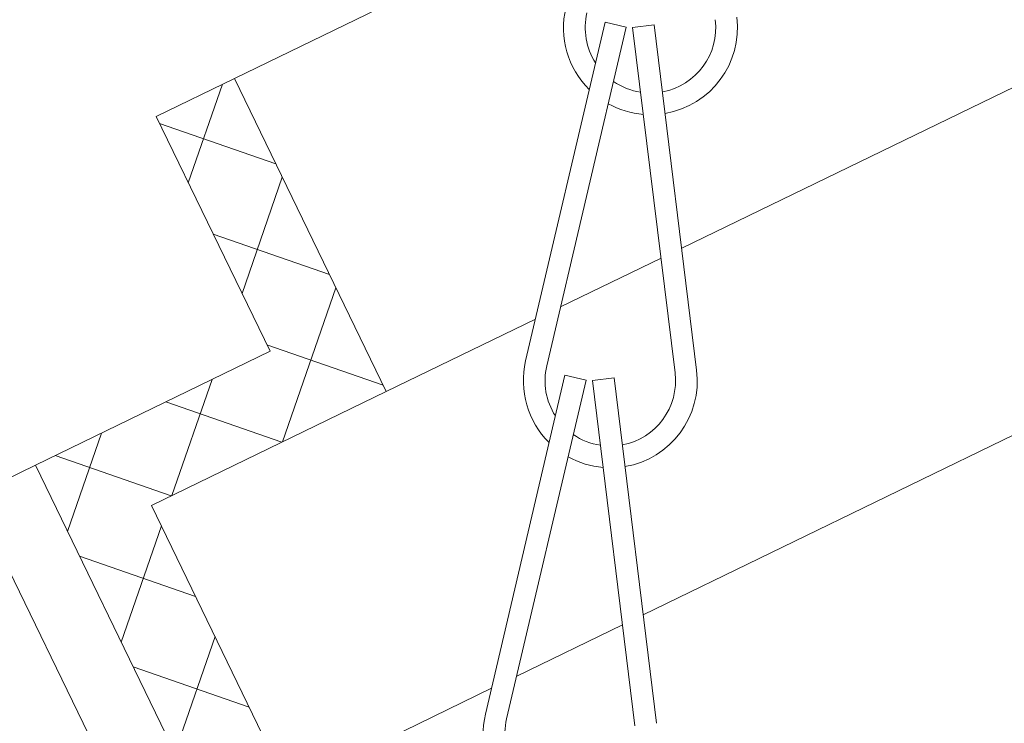
# Model space of a CAD drawing. Extents: x -27 to 69, y -78 to 43.
# Drawn here: x 43 to 44, y -61 to -60 of the extents above; entities that cross this region are included whole.
import ezdxf

# ---------------------------------------------------------------- set-up
doc = ezdxf.new("R2010")
doc.units = 0
doc.header["$LTSCALE"] = 0.1
doc.header["$MEASUREMENT"] = 0
doc.layers.get('0').update_dxf_attribs({"linetype": 'CONTINUOUS', "lineweight": 15})

msp = doc.modelspace()

# ---------------------------------------------------------------- hatches: boundary and pattern name
h = msp.add_hatch()
h.set_pattern_fill('ANSI37', color=8, angle=25.8783, style=0)
h.set_pattern_definition([(70.8783, (0.15133, -55.66072), (-0.1181031, 0.040947), []), (160.8783, (0.15133, -55.66072), (-0.040947, -0.1181031), [])])
h.paths.add_polyline_path([(44.2088, -63.8111), (47.0252, -62.4449), (46.9707, -62.3324), (46.8005, -62.415), (46.746, -62.3025), (46.5823, -61.9651), (46.1887, -62.1561), (46.4069, -62.6059), (44.2668, -63.6441), (43.714, -62.5046, -0.069974), (43.6988, -62.4733), (43.501, -62.0655, -0.025016), (43.4955, -62.0543), (43.0665, -61.1699), (43.4039, -61.0062), (43.1857, -60.5563), (43.0732, -60.6109), (43.2369, -60.9483), (42.8995, -61.112), (43.3087, -61.9555), (43.4041, -62.1521), (43.445, -62.2366), (43.4001, -62.2584), (43.0021, -62.4515, 0.298871), (43.8815, -63.1363)])

# ---------------------------------------------------------------- linework, layer by layer
at = {"color": 8}
for p, q in [((43.8286, -60.8002), (46.4894, -59.5094)), ((46.5406, -59.9843), (43.7732, -61.3268)), ((43.6546, -60.8846), (43.7989, -60.8146)), ((43.4039, -61.0062), (43.6184, -60.9021)), ((43.7435, -61.3412), (43.5915, -61.4149)), ((43.5553, -61.4325), (43.2627, -61.5744))]:
    msp.add_line(p, q, dxfattribs=at)
for p, q in [((43.1857, -60.5563), (43.6964, -60.3086)), ((43.7185, -60.4754), (43.6043, -60.9621)), ((43.749, -60.4825), (43.7185, -60.4754)), ((43.7891, -60.4792), (43.7581, -60.483)), ((43.7891, -60.4792), (43.8501, -60.9755)), ((43.749, -60.4825), (43.6348, -60.9693)), ((43.7581, -60.483), (43.8191, -60.9793)), ((43.0732, -60.6109), (43.1857, -60.5563)), ((43.4039, -61.0062), (43.1857, -60.5563)), ((43.2369, -60.9483), (43.0732, -60.6109)), ((42.8995, -61.112), (43.2369, -60.9483)), ((43.2369, -60.9483), (42.8995, -61.112)), ((43.6608, -60.9827), (43.5466, -61.4695)), ((43.6912, -60.9898), (43.577, -61.4766)), ((43.6912, -60.9898), (43.6608, -60.9827)), ((43.7314, -60.9865), (43.7004, -60.9903)), ((43.7004, -60.9903), (43.7613, -61.4866)), ((43.7314, -60.9865), (43.7924, -61.4828)), ((43.0665, -61.1699), (43.4039, -61.0062)), ((42.8995, -61.112), (42.8545, -61.1338)), ((43.445, -62.2366), (42.8995, -61.112)), ((43.3087, -61.9555), (42.8995, -61.112)), ((44.2668, -63.6441), (43.0665, -61.1699)), ((43.1914, -61.9429), (42.8212, -61.1798))]:
    msp.add_line(p, q)
for centre, radius, start, end in [((43.7838, -60.4834), 0.125, 166.798, 225.2828), ((43.7838, -60.4834), 0.0938, 166.798, 212.614), ((43.7838, -60.4834), 0.0938, 280.5767, 7.0022), ((43.7838, -60.4834), 0.125, 279.6823, 7.0022), ((43.7838, -60.4834), 0.0938, 235.4746, 261.2792), ((43.7838, -60.4834), 0.125, 240.9716, 265.2757), ((43.726, -60.9907), 0.125, 166.798, 225.2828), ((43.726, -60.9907), 0.0938, 166.798, 212.614), ((43.726, -60.9907), 0.125, 279.6823, 7.0022), ((43.726, -60.9907), 0.0938, 280.5767, 7.0022), ((43.726, -60.9907), 0.0938, 235.4746, 261.2792), ((43.726, -60.9907), 0.125, 240.9716, 265.2757), ((43.6683, -61.498), 0.125, 166.798, 225.2828), ((43.6683, -61.498), 0.0938, 166.798, 212.614)]:
    msp.add_arc(centre, radius, start, end)

doc.saveas('drawing.dxf')
